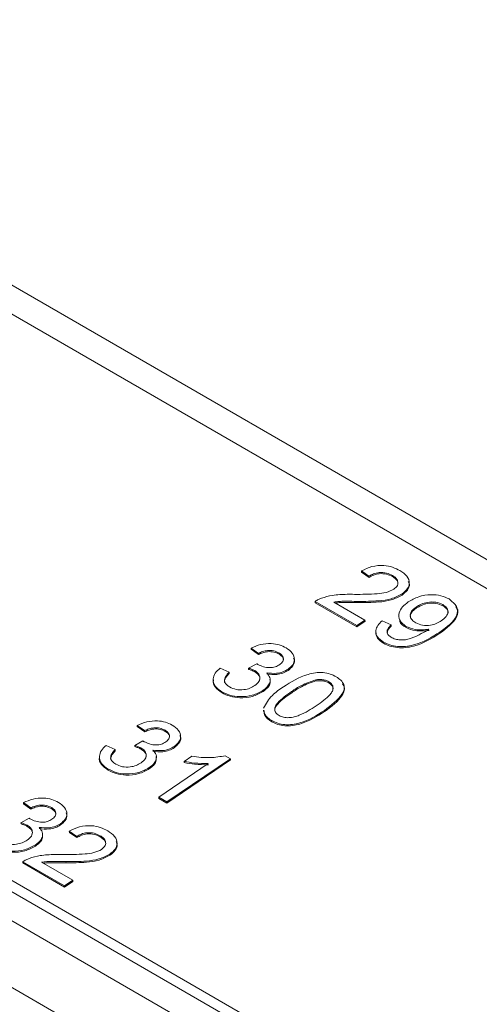
# Model space of a CAD drawing. Units: inches. Extents: x 0.3 to 33.9, y 0.2 to 21.6.
# Drawn here: x 16.6 to 16.9, y 14.5 to 15.2 of the extents above; entities that cross this region are included whole.
import ezdxf

# ---------------------------------------------------------------- set-up
doc = ezdxf.new("R2010")
doc.units = ezdxf.units.IN
doc.header["$MEASUREMENT"] = 0

msp = doc.modelspace()

# ---------------------------------------------------------------- linework, layer by layer
at = {"color": 7, "linetype": 'Continuous', "lineweight": 15}
for p, q in [((17.54035, 14.40258), (14.55397, 16.12658)), ((17.27146, 14.5387), (14.61981, 16.06946)), ((14.32043, 15.86639), (16.97208, 14.33562)), ((14.32105, 15.85861), (16.9727, 14.32785)), ((14.29493, 15.85439), (16.96808, 14.31122)), ((16.96808, 14.26705), (14.29493, 15.81022)), ((16.78635, 14.78173), (16.78145, 14.78523)), ((16.78145, 14.78523), (16.78152, 14.78446)), ((16.78641, 14.78095), (16.78152, 14.78446)), ((16.78635, 14.78173), (16.78641, 14.78095)), ((16.80198, 14.78223), (16.80204, 14.78145)), ((16.77831, 14.74895), (16.75057, 14.76496)), ((16.75057, 14.76496), (16.75063, 14.76419)), ((16.77925, 14.76505), (16.77931, 14.76428)), ((16.80836, 14.77002), (16.80842, 14.76924)), ((16.77837, 14.74817), (16.75063, 14.76419)), ((16.76297, 14.76461), (16.78372, 14.75263)), ((16.81768, 14.76131), (16.81774, 14.76054)), ((16.83551, 14.76287), (16.83557, 14.76209)), ((16.78372, 14.75263), (16.77831, 14.74895)), ((16.78379, 14.75185), (16.77837, 14.74817)), ((16.78372, 14.75263), (16.78379, 14.75185)), ((16.79513, 14.75217), (16.80111, 14.74939)), ((16.77831, 14.74895), (16.77837, 14.74817)), ((16.80111, 14.74939), (16.80117, 14.74862)), ((16.81096, 14.74847), (16.81102, 14.74769)), ((16.83347, 14.74471), (16.83353, 14.74393)), ((16.71293, 14.73056), (16.70804, 14.73407)), ((16.70804, 14.73407), (16.7081, 14.73329)), ((16.71299, 14.72978), (16.7081, 14.73329)), ((16.79601, 14.73805), (16.79607, 14.73727)), ((16.71293, 14.73056), (16.71299, 14.72978)), ((16.72657, 14.73085), (16.72664, 14.73007)), ((16.68744, 14.72078), (16.69342, 14.71801)), ((16.7064, 14.72073), (16.71183, 14.72371)), ((16.7064, 14.72073), (16.70646, 14.71995)), ((16.73261, 14.72), (16.73267, 14.71922)), ((16.69342, 14.71801), (16.69349, 14.71723)), ((16.71049, 14.71909), (16.71055, 14.71831)), ((16.75109, 14.71306), (16.75115, 14.71228)), ((16.75963, 14.71177), (16.75969, 14.71099)), ((16.68872, 14.70508), (16.68878, 14.7043)), ((16.71598, 14.70599), (16.71604, 14.70521)), ((16.735, 14.70523), (16.73506, 14.70446)), ((16.7163, 14.69297), (16.71638, 14.69199)), ((16.75674, 14.69266), (16.7568, 14.69188)), ((16.63734, 14.67929), (16.63245, 14.68279)), ((16.63245, 14.68279), (16.63251, 14.68202)), ((16.63741, 14.67851), (16.63251, 14.68202)), ((16.72176, 14.68601), (16.72182, 14.68523)), ((16.63734, 14.67929), (16.63741, 14.67851)), ((16.65099, 14.67958), (16.65105, 14.6788)), ((16.61185, 14.66951), (16.61783, 14.66674)), ((16.63081, 14.66945), (16.63624, 14.67244)), ((16.63081, 14.66945), (16.63087, 14.66867)), ((16.6349, 14.66781), (16.63496, 14.66703)), ((16.65702, 14.66873), (16.65708, 14.66795)), ((16.61783, 14.66674), (16.6179, 14.66596)), ((16.69441, 14.66063), (16.65215, 14.63196)), ((16.66362, 14.65886), (16.66862, 14.66225)), ((16.69091, 14.66265), (16.69441, 14.66063)), ((16.69441, 14.66063), (16.69447, 14.65985)), ((16.61313, 14.6538), (16.61319, 14.65302)), ((16.64039, 14.65472), (16.64045, 14.65394)), ((16.64671, 14.6351), (16.67964, 14.65744)), ((16.69447, 14.65985), (16.65221, 14.63118)), ((16.66362, 14.65886), (16.66368, 14.65809)), ((16.64671, 14.6351), (16.64677, 14.63432)), ((16.65215, 14.63196), (16.64671, 14.6351)), ((16.65221, 14.63118), (16.64677, 14.63432)), ((16.56175, 14.62801), (16.55686, 14.63152)), ((16.55686, 14.63152), (16.55692, 14.63074)), ((16.56182, 14.62723), (16.55692, 14.63074)), ((16.56175, 14.62801), (16.56182, 14.62723)), ((16.5754, 14.6283), (16.57546, 14.62752)), ((16.65215, 14.63196), (16.65221, 14.63118)), ((16.55522, 14.61818), (16.56066, 14.62116)), ((16.55522, 14.61818), (16.55528, 14.6174)), ((16.55931, 14.61654), (16.55937, 14.61576)), ((16.58143, 14.61745), (16.58149, 14.61668)), ((16.59222, 14.60907), (16.58732, 14.61257)), ((16.58732, 14.61257), (16.58738, 14.6118)), ((16.59228, 14.60829), (16.58738, 14.6118)), ((16.59222, 14.60907), (16.59228, 14.60829)), ((16.60784, 14.60957), (16.60791, 14.60879)), ((16.5648, 14.60344), (16.56486, 14.60266)), ((16.61423, 14.59736), (16.61429, 14.59658)), ((16.58417, 14.57629), (16.55643, 14.5923)), ((16.55643, 14.5923), (16.55649, 14.59153)), ((16.58424, 14.57551), (16.55649, 14.59153)), ((16.56884, 14.59195), (16.58959, 14.57997)), ((16.58512, 14.59239), (16.58518, 14.59161)), ((16.58959, 14.57997), (16.58417, 14.57629)), ((16.58417, 14.57629), (16.58424, 14.57551)), ((16.58965, 14.57919), (16.58424, 14.57551)), ((16.58959, 14.57997), (16.58965, 14.57919))]:
    msp.add_line(p, q, dxfattribs=at)
for points, knots in [([(16.78145, 14.78523), (16.78364, 14.78632), (16.78801, 14.7885), (16.7958, 14.78921), (16.80227, 14.78788), (16.8054, 14.78627), (16.80697, 14.78547)], [0, 0, 0, 0, 0.280235, 0.558894, 0.779131, 1, 1, 1, 1]), ([(16.80697, 14.78547), (16.8087, 14.78431), (16.81213, 14.78201), (16.81363, 14.77747), (16.8123, 14.77319), (16.80967, 14.77108), (16.80836, 14.77002)], [0, 0, 0, 0, 0.2804797, 0.5596437, 0.7797479, 1, 1, 1, 1]), ([(16.80198, 14.78223), (16.80072, 14.78285), (16.7982, 14.78408), (16.79348, 14.78442), (16.7893, 14.78347), (16.78734, 14.78231), (16.78635, 14.78173)], [0, 0, 0, 0, 0.280409, 0.55949, 0.779376, 1, 1, 1, 1]), ([(16.80204, 14.78145), (16.80078, 14.78207), (16.79826, 14.7833), (16.79355, 14.78364), (16.78936, 14.7827), (16.7874, 14.78153), (16.78641, 14.78095)], [0, 0, 0, 0, 0.2804087, 0.5594905, 0.7793766, 1, 1, 1, 1]), ([(16.80287, 14.77313), (16.80381, 14.77394), (16.80568, 14.77557), (16.80574, 14.77838), (16.80438, 14.78065), (16.80278, 14.7817), (16.80198, 14.78223)], [0, 0, 0, 0, 0.27908, 0.558615, 0.779043, 1, 1, 1, 1]), ([(16.8055, 14.77772), (16.8055, 14.77773), (16.80556, 14.77849), (16.80432, 14.77987), (16.8028, 14.78092), (16.80204, 14.78145)], [0, 0, 0, 0, 0.005602, 0.502204, 1, 1, 1, 1]), ([(16.81252, 14.77834), (16.81282, 14.77768), (16.81368, 14.77581), (16.81228, 14.77239), (16.80971, 14.77029), (16.80842, 14.76924)], [0, 0, 0, 0, 0.215211, 0.607475, 1, 1, 1, 1]), ([(16.77672, 14.76971), (16.78175, 14.76971), (16.78874, 14.76972), (16.79793, 14.77072), (16.80123, 14.77232), (16.80287, 14.77313)], [0, 0, 0, 0, 0.561315, 0.781387, 1, 1, 1, 1]), ([(16.75057, 14.76496), (16.7513, 14.76544), (16.7526, 14.76629), (16.75419, 14.76691), (16.75489, 14.76719)], [0, 0, 0, 0, 0.559956, 1, 1, 1, 1]), ([(16.75489, 14.76719), (16.75725, 14.76788), (16.76114, 14.76903), (16.76695, 14.76961), (16.77185, 14.76979), (16.7751, 14.76974), (16.77672, 14.76971)], [0, 0, 0, 0, 0.339412, 0.559524, 0.779753, 1, 1, 1, 1]), ([(16.77925, 14.76505), (16.77741, 14.76507), (16.77437, 14.76511), (16.77014, 14.76513), (16.76654, 14.76509), (16.76416, 14.76477), (16.76297, 14.76461)], [0, 0, 0, 0, 0.340035, 0.560062, 0.780092, 1, 1, 1, 1]), ([(16.80836, 14.77002), (16.80605, 14.76882), (16.80143, 14.7664), (16.79102, 14.76507), (16.78372, 14.76506), (16.77925, 14.76505)], [0, 0, 0, 0, 0.278742, 0.558833, 1, 1, 1, 1]), ([(16.80842, 14.76924), (16.80612, 14.76804), (16.80149, 14.76563), (16.79108, 14.76429), (16.78378, 14.76428), (16.77931, 14.76428)], [0, 0, 0, 0, 0.2787415, 0.5588333, 1, 1, 1, 1]), ([(16.81252, 14.76465), (16.8147, 14.76592), (16.81903, 14.76847), (16.8271, 14.76976), (16.83439, 14.76912), (16.83784, 14.76748), (16.83956, 14.76666)], [0, 0, 0, 0, 0.280325, 0.559593, 0.779671, 1, 1, 1, 1]), ([(16.83956, 14.76666), (16.84155, 14.76507), (16.84553, 14.76189), (16.84503, 14.75303), (16.8381, 14.74804), (16.83347, 14.74471)], [0, 0, 0, 0, 0.24993, 0.499872, 1, 1, 1, 1]), ([(16.77931, 14.76428), (16.77747, 14.7643), (16.77443, 14.76433), (16.7702, 14.76434), (16.76696, 14.76432), (16.76494, 14.76406), (16.76411, 14.76395)], [0, 0, 0, 0, 0.364114, 0.599721, 0.835332, 1, 1, 1, 1]), ([(16.81096, 14.74847), (16.80932, 14.74975), (16.80602, 14.7523), (16.80588, 14.75723), (16.80831, 14.76146), (16.81112, 14.76359), (16.81252, 14.76465)], [0, 0, 0, 0, 0.2790461, 0.5585533, 0.7790392, 1, 1, 1, 1]), ([(16.81774, 14.76054), (16.81663, 14.75964), (16.81443, 14.75784), (16.81345, 14.75522), (16.8141, 14.75401), (16.81421, 14.75381)], [0, 0, 0, 0, 0.456304, 0.911021, 1, 1, 1, 1]), ([(16.81768, 14.76131), (16.81654, 14.76041), (16.81427, 14.75859), (16.81349, 14.75538), (16.81475, 14.75265), (16.81658, 14.75143), (16.8175, 14.75082)], [0, 0, 0, 0, 0.280187, 0.559401, 0.779396, 1, 1, 1, 1]), ([(16.83551, 14.76287), (16.83402, 14.76353), (16.83102, 14.76485), (16.82553, 14.76461), (16.82098, 14.76333), (16.81878, 14.76198), (16.81768, 14.76131)], [0, 0, 0, 0, 0.279253, 0.558618, 0.779109, 1, 1, 1, 1]), ([(16.83557, 14.76209), (16.83408, 14.76275), (16.83108, 14.76407), (16.8256, 14.76383), (16.82104, 14.76255), (16.81884, 14.76121), (16.81774, 14.76054)], [0, 0, 0, 0, 0.279253, 0.558618, 0.779108, 1, 1, 1, 1]), ([(16.84399, 14.76137), (16.84418, 14.76118), (16.84608, 14.75933), (16.84459, 14.7521), (16.83796, 14.7472), (16.83353, 14.74393)], [0, 0, 0, 0, 0.0359251, 0.3571795, 1, 1, 1, 1]), ([(16.8344, 14.75217), (16.83559, 14.75308), (16.83795, 14.75489), (16.83917, 14.75809), (16.83826, 14.76097), (16.83643, 14.76224), (16.83551, 14.76287)], [0, 0, 0, 0, 0.280635, 0.560009, 0.779799, 1, 1, 1, 1]), ([(16.83867, 14.75698), (16.83875, 14.75717), (16.83921, 14.75822), (16.83822, 14.7602), (16.83646, 14.76146), (16.83557, 14.76209)], [0, 0, 0, 0, 0.097395, 0.548276, 1, 1, 1, 1]), ([(16.79601, 14.73805), (16.79449, 14.73911), (16.79144, 14.74122), (16.79043, 14.74539), (16.79197, 14.74917), (16.79408, 14.75117), (16.79513, 14.75217)], [0, 0, 0, 0, 0.279966, 0.558966, 0.779241, 1, 1, 1, 1]), ([(16.81102, 14.74769), (16.80914, 14.74893), (16.80681, 14.75045), (16.80679, 14.75254), (16.80679, 14.75293)], [0, 0, 0, 0, 0.810664, 1, 1, 1, 1]), ([(16.8175, 14.75082), (16.8189, 14.75018), (16.82172, 14.74891), (16.82695, 14.74898), (16.83127, 14.75025), (16.83335, 14.75153), (16.8344, 14.75217)], [0, 0, 0, 0, 0.279531, 0.558695, 0.779026, 1, 1, 1, 1]), ([(16.80111, 14.74939), (16.80038, 14.74864), (16.79893, 14.74715), (16.79812, 14.74473), (16.79908, 14.74261), (16.80047, 14.74167), (16.80117, 14.7412)], [0, 0, 0, 0, 0.280728, 0.559808, 0.779706, 1, 1, 1, 1]), ([(16.80117, 14.74862), (16.80041, 14.74787), (16.79891, 14.74638), (16.79864, 14.74469), (16.7985, 14.74385)], [0, 0, 0, 0, 0.50674, 1, 1, 1, 1]), ([(16.80117, 14.7412), (16.80205, 14.74076), (16.80381, 14.7399), (16.80714, 14.73936), (16.81065, 14.73948), (16.8172, 14.7413), (16.82164, 14.74385), (16.82519, 14.74589)], [0, 0, 0, 0, 0.125206, 0.250312, 0.375337, 0.50062, 1, 1, 1, 1]), ([(16.8262, 14.7466), (16.82304, 14.74627), (16.81738, 14.74568), (16.81293, 14.74762), (16.81096, 14.74847)], [0, 0, 0, 0, 0.559109, 1, 1, 1, 1]), ([(16.82626, 14.74583), (16.8231, 14.7455), (16.81744, 14.74491), (16.81299, 14.74684), (16.81102, 14.74769)], [0, 0, 0, 0, 0.559109, 1, 1, 1, 1]), ([(16.82519, 14.74589), (16.82538, 14.74602), (16.82572, 14.74626), (16.82605, 14.7465), (16.8262, 14.7466)], [0, 0, 0, 0, 0.5600013, 1, 1, 1, 1]), ([(16.79607, 14.73727), (16.7945, 14.73833), (16.79137, 14.74044), (16.79109, 14.74341), (16.79096, 14.74489)], [0, 0, 0, 0, 0.5018023, 1, 1, 1, 1]), ([(16.83347, 14.74471), (16.82808, 14.74129), (16.82134, 14.73701), (16.81067, 14.73503), (16.80524, 14.73503), (16.8001, 14.73601), (16.79737, 14.73737), (16.79601, 14.73805)], [0, 0, 0, 0, 0.498582, 0.624016, 0.749329, 0.87461, 1, 1, 1, 1]), ([(16.83353, 14.74393), (16.82814, 14.74051), (16.8214, 14.73623), (16.81074, 14.73425), (16.8053, 14.73425), (16.80016, 14.73523), (16.79743, 14.73659), (16.79607, 14.73727)], [0, 0, 0, 0, 0.498582, 0.624016, 0.749329, 0.87461, 1, 1, 1, 1]), ([(16.70804, 14.73407), (16.7101, 14.73494), (16.71421, 14.73668), (16.72107, 14.73732), (16.72701, 14.73638), (16.72986, 14.73496), (16.73128, 14.73425)], [0, 0, 0, 0, 0.280253, 0.559522, 0.779588, 1, 1, 1, 1]), ([(16.72657, 14.73085), (16.72548, 14.73137), (16.7233, 14.7324), (16.71925, 14.7326), (16.71572, 14.73183), (16.71386, 14.73098), (16.71293, 14.73056)], [0, 0, 0, 0, 0.280004, 0.559129, 0.779321, 1, 1, 1, 1]), ([(16.73128, 14.73425), (16.7328, 14.73317), (16.73582, 14.731), (16.73731, 14.72687), (16.73609, 14.72295), (16.73377, 14.72098), (16.73261, 14.72)], [0, 0, 0, 0, 0.280181, 0.559854, 0.779999, 1, 1, 1, 1]), ([(16.72664, 14.73007), (16.72555, 14.73059), (16.72337, 14.73162), (16.71932, 14.73182), (16.71578, 14.73105), (16.71392, 14.7302), (16.71299, 14.72978)], [0, 0, 0, 0, 0.280005, 0.55913, 0.779322, 1, 1, 1, 1]), ([(16.72699, 14.72302), (16.72781, 14.72371), (16.72946, 14.72509), (16.72969, 14.7275), (16.72861, 14.72948), (16.72726, 14.73039), (16.72657, 14.73085)], [0, 0, 0, 0, 0.279463, 0.558953, 0.779263, 1, 1, 1, 1]), ([(16.72942, 14.72639), (16.72945, 14.72655), (16.72961, 14.72735), (16.7286, 14.7287), (16.72729, 14.72961), (16.72664, 14.73007)], [0, 0, 0, 0, 0.105902, 0.552518, 1, 1, 1, 1]), ([(16.73633, 14.72739), (16.73658, 14.72685), (16.73735, 14.72521), (16.73607, 14.72215), (16.7338, 14.7202), (16.73267, 14.71922)], [0, 0, 0, 0, 0.196137, 0.5982, 1, 1, 1, 1]), ([(16.68872, 14.70508), (16.68704, 14.70626), (16.68368, 14.70862), (16.68252, 14.71322), (16.68389, 14.71746), (16.68626, 14.71967), (16.68744, 14.72078)], [0, 0, 0, 0, 0.27991, 0.559249, 0.779477, 1, 1, 1, 1]), ([(16.71049, 14.71909), (16.70977, 14.71944), (16.7085, 14.72006), (16.70704, 14.72052), (16.7064, 14.72073)], [0, 0, 0, 0, 0.559761, 1, 1, 1, 1]), ([(16.71055, 14.71831), (16.70984, 14.71866), (16.70856, 14.71929), (16.7071, 14.71975), (16.70646, 14.71995)], [0, 0, 0, 0, 0.559761, 1, 1, 1, 1]), ([(16.71183, 14.72371), (16.71196, 14.72362), (16.7122, 14.72345), (16.71245, 14.72329), (16.71256, 14.72322)], [0, 0, 0, 0, 0.560055, 1, 1, 1, 1]), ([(16.71256, 14.72322), (16.71373, 14.72266), (16.71607, 14.72155), (16.72019, 14.72087), (16.72424, 14.7214), (16.72607, 14.72248), (16.72699, 14.72302)], [0, 0, 0, 0, 0.2806867, 0.5609523, 0.7800582, 1, 1, 1, 1]), ([(16.73261, 14.72), (16.7315, 14.71937), (16.7293, 14.71812), (16.72422, 14.71699), (16.72063, 14.7174), (16.71844, 14.71766)], [0, 0, 0, 0, 0.280498, 0.561002, 1, 1, 1, 1]), ([(16.73267, 14.71922), (16.73157, 14.7186), (16.72936, 14.71734), (16.72428, 14.71621), (16.72069, 14.71662), (16.7185, 14.71688)], [0, 0, 0, 0, 0.280498, 0.561001, 1, 1, 1, 1]), ([(16.68878, 14.7043), (16.68716, 14.70547), (16.68391, 14.70782), (16.68248, 14.71125), (16.68307, 14.71293), (16.6831, 14.713)], [0, 0, 0, 0, 0.489889, 0.978779, 1, 1, 1, 1]), ([(16.69349, 14.71723), (16.6927, 14.71633), (16.69114, 14.71454), (16.69004, 14.71219), (16.69066, 14.71108), (16.69077, 14.71089)], [0, 0, 0, 0, 0.454943, 0.907151, 1, 1, 1, 1]), ([(16.69342, 14.71801), (16.69261, 14.71711), (16.69098, 14.7153), (16.69003, 14.71243), (16.6913, 14.70994), (16.69296, 14.70883), (16.69379, 14.70827)], [0, 0, 0, 0, 0.280879, 0.56007, 0.779654, 1, 1, 1, 1]), ([(16.71058, 14.70916), (16.71163, 14.71002), (16.71374, 14.71175), (16.71424, 14.71478), (16.71306, 14.71734), (16.71135, 14.7185), (16.71049, 14.71909)], [0, 0, 0, 0, 0.279747, 0.559173, 0.779442, 1, 1, 1, 1]), ([(16.71376, 14.71307), (16.71387, 14.71344), (16.71422, 14.71463), (16.71305, 14.71657), (16.71139, 14.71773), (16.71055, 14.71831)], [0, 0, 0, 0, 0.1859523, 0.59271, 1, 1, 1, 1]), ([(16.71844, 14.71766), (16.7193, 14.71663), (16.72102, 14.71459), (16.72081, 14.71116), (16.71895, 14.70822), (16.71697, 14.70673), (16.71598, 14.70599)], [0, 0, 0, 0, 0.279808, 0.559184, 0.779407, 1, 1, 1, 1]), ([(16.7206, 14.71347), (16.72072, 14.71237), (16.72093, 14.71033), (16.71898, 14.70744), (16.71702, 14.70595), (16.71604, 14.70521)], [0, 0, 0, 0, 0.371689, 0.685581, 1, 1, 1, 1]), ([(16.72954, 14.70836), (16.73458, 14.71158), (16.74089, 14.7156), (16.75077, 14.71778), (16.75592, 14.71794), (16.76075, 14.71698), (16.76329, 14.71569), (16.76456, 14.71504)], [0, 0, 0, 0, 0.499148, 0.624522, 0.749596, 0.874674, 1, 1, 1, 1]), ([(16.75109, 14.71306), (16.74774, 14.7119), (16.74174, 14.70982), (16.73706, 14.70664), (16.735, 14.70523)], [0, 0, 0, 0, 0.558059, 1, 1, 1, 1]), ([(16.75963, 14.71177), (16.75897, 14.7121), (16.75766, 14.71275), (16.75471, 14.71335), (16.75246, 14.71317), (16.75109, 14.71306)], [0, 0, 0, 0, 0.2804462, 0.5606913, 1, 1, 1, 1]), ([(16.76456, 14.71504), (16.76569, 14.7143), (16.76794, 14.7128), (16.76987, 14.70988), (16.77013, 14.70665), (16.76706, 14.70036), (16.76132, 14.69608), (16.75674, 14.69266)], [0, 0, 0, 0, 0.125373, 0.250643, 0.375698, 0.501113, 1, 1, 1, 1]), ([(16.69379, 14.70827), (16.69517, 14.70763), (16.69791, 14.70634), (16.703, 14.70628), (16.70742, 14.70729), (16.70953, 14.70854), (16.71058, 14.70916)], [0, 0, 0, 0, 0.2798843, 0.5589912, 0.7793191, 1, 1, 1, 1]), ([(16.71635, 14.69424), (16.71798, 14.69716), (16.72089, 14.70239), (16.72689, 14.70653), (16.72954, 14.70836)], [0, 0, 0, 0, 0.557974, 1, 1, 1, 1]), ([(16.75115, 14.71228), (16.7478, 14.71112), (16.7418, 14.70904), (16.73713, 14.70586), (16.73506, 14.70446)], [0, 0, 0, 0, 0.558059, 1, 1, 1, 1]), ([(16.75969, 14.71099), (16.75903, 14.71132), (16.75772, 14.71197), (16.75477, 14.71258), (16.75252, 14.71239), (16.75115, 14.71228)], [0, 0, 0, 0, 0.2804462, 0.5606913, 1, 1, 1, 1]), ([(16.75132, 14.69581), (16.75475, 14.69819), (16.75903, 14.70115), (16.76225, 14.70548), (16.76267, 14.7078), (16.76199, 14.7101), (16.76041, 14.71121), (16.75963, 14.71177)], [0, 0, 0, 0, 0.500352, 0.625529, 0.750516, 0.875256, 1, 1, 1, 1]), ([(16.76883, 14.71029), (16.76914, 14.70989), (16.77014, 14.70855), (16.77014, 14.70586), (16.76719, 14.69961), (16.76141, 14.69531), (16.7568, 14.69188)], [0, 0, 0, 0, 0.067629, 0.223226, 0.379272, 1, 1, 1, 1]), ([(16.76235, 14.70596), (16.76244, 14.70631), (16.76273, 14.70743), (16.76201, 14.70932), (16.76046, 14.71043), (16.75969, 14.71099)], [0, 0, 0, 0, 0.1890506, 0.5945179, 1, 1, 1, 1]), ([(16.71598, 14.70599), (16.71372, 14.70477), (16.70919, 14.70232), (16.70094, 14.70157), (16.69383, 14.70256), (16.69042, 14.70424), (16.68872, 14.70508)], [0, 0, 0, 0, 0.279401, 0.559064, 0.779376, 1, 1, 1, 1]), ([(16.71604, 14.70521), (16.71378, 14.70399), (16.70925, 14.70154), (16.70101, 14.7008), (16.69389, 14.70178), (16.69049, 14.70346), (16.68878, 14.7043)], [0, 0, 0, 0, 0.2794008, 0.5590638, 0.7793765, 1, 1, 1, 1]), ([(16.73506, 14.70446), (16.73164, 14.70209), (16.72735, 14.69912), (16.72414, 14.69484), (16.72367, 14.69281), (16.72416, 14.69167), (16.72433, 14.69125)], [0, 0, 0, 0, 0.608578, 0.760863, 0.912863, 1, 1, 1, 1]), ([(16.735, 14.70523), (16.73159, 14.70287), (16.72734, 14.69991), (16.72404, 14.69561), (16.72368, 14.69329), (16.7243, 14.69099), (16.72586, 14.68987), (16.72663, 14.68931)], [0, 0, 0, 0, 0.500361, 0.625568, 0.750539, 0.875301, 1, 1, 1, 1]), ([(16.72663, 14.68931), (16.72759, 14.68888), (16.7295, 14.688), (16.7332, 14.68779), (16.73686, 14.68822), (16.74346, 14.6906), (16.74783, 14.6935), (16.75132, 14.69581)], [0, 0, 0, 0, 0.124655, 0.249419, 0.374386, 0.49959, 1, 1, 1, 1]), ([(16.72176, 14.68601), (16.71983, 14.68729), (16.71689, 14.68925), (16.71669, 14.69197), (16.71662, 14.69291)], [0, 0, 0, 0, 0.654046, 1, 1, 1, 1]), ([(16.72182, 14.68523), (16.7199, 14.68651), (16.71696, 14.68847), (16.71675, 14.69119), (16.71668, 14.69213)], [0, 0, 0, 0, 0.654046, 1, 1, 1, 1]), ([(16.75674, 14.69266), (16.7517, 14.68945), (16.7454, 14.68544), (16.73553, 14.68325), (16.73038, 14.68309), (16.72556, 14.68407), (16.72303, 14.68536), (16.72176, 14.68601)], [0, 0, 0, 0, 0.499115, 0.624458, 0.749554, 0.874659, 1, 1, 1, 1]), ([(16.7568, 14.69188), (16.75176, 14.68868), (16.74546, 14.68466), (16.73559, 14.68248), (16.73044, 14.68231), (16.72563, 14.68329), (16.72309, 14.68458), (16.72182, 14.68523)], [0, 0, 0, 0, 0.499115, 0.624458, 0.749554, 0.874659, 1, 1, 1, 1]), ([(16.63245, 14.68279), (16.63451, 14.68367), (16.63862, 14.68541), (16.64548, 14.68605), (16.65142, 14.6851), (16.65427, 14.68369), (16.65569, 14.68298)], [0, 0, 0, 0, 0.280251, 0.559522, 0.779588, 1, 1, 1, 1]), ([(16.65099, 14.67958), (16.64989, 14.68009), (16.64772, 14.68112), (16.64366, 14.68133), (16.64013, 14.68055), (16.63827, 14.67971), (16.63734, 14.67929)], [0, 0, 0, 0, 0.280004, 0.559131, 0.779322, 1, 1, 1, 1]), ([(16.65105, 14.6788), (16.64996, 14.67931), (16.64778, 14.68035), (16.64373, 14.68055), (16.64019, 14.67977), (16.63833, 14.67893), (16.63741, 14.67851)], [0, 0, 0, 0, 0.280004, 0.559127, 0.779319, 1, 1, 1, 1]), ([(16.65569, 14.68298), (16.65721, 14.6819), (16.66023, 14.67972), (16.66172, 14.6756), (16.6605, 14.67167), (16.65818, 14.66971), (16.65702, 14.66873)], [0, 0, 0, 0, 0.2801805, 0.5598543, 0.7800004, 1, 1, 1, 1]), ([(16.6514, 14.67175), (16.65222, 14.67244), (16.65387, 14.67382), (16.6541, 14.67622), (16.65303, 14.67821), (16.65167, 14.67912), (16.65099, 14.67958)], [0, 0, 0, 0, 0.279463, 0.558952, 0.779262, 1, 1, 1, 1]), ([(16.65383, 14.67512), (16.65386, 14.67527), (16.65402, 14.67607), (16.65301, 14.67743), (16.6517, 14.67834), (16.65105, 14.6788)], [0, 0, 0, 0, 0.105902, 0.552518, 1, 1, 1, 1]), ([(16.66074, 14.67612), (16.66099, 14.67558), (16.66176, 14.67393), (16.66048, 14.67088), (16.65821, 14.66893), (16.65708, 14.66795)], [0, 0, 0, 0, 0.196138, 0.598198, 1, 1, 1, 1]), ([(16.61313, 14.6538), (16.61145, 14.65498), (16.60809, 14.65734), (16.60693, 14.66194), (16.6083, 14.66618), (16.61067, 14.6684), (16.61185, 14.66951)], [0, 0, 0, 0, 0.2799101, 0.5592493, 0.7794764, 1, 1, 1, 1]), ([(16.6349, 14.66781), (16.63419, 14.66816), (16.63291, 14.66879), (16.63145, 14.66925), (16.63081, 14.66945)], [0, 0, 0, 0, 0.559761, 1, 1, 1, 1]), ([(16.63496, 14.66703), (16.63425, 14.66739), (16.63297, 14.66801), (16.63151, 14.66847), (16.63087, 14.66867)], [0, 0, 0, 0, 0.559761, 1, 1, 1, 1]), ([(16.63499, 14.65788), (16.63604, 14.65875), (16.63815, 14.66048), (16.63865, 14.66351), (16.63747, 14.66607), (16.63576, 14.66723), (16.6349, 14.66781)], [0, 0, 0, 0, 0.2797493, 0.5591746, 0.7794435, 1, 1, 1, 1]), ([(16.63817, 14.66179), (16.63828, 14.66217), (16.63863, 14.66336), (16.63746, 14.6653), (16.6358, 14.66645), (16.63496, 14.66703)], [0, 0, 0, 0, 0.185955, 0.592711, 1, 1, 1, 1]), ([(16.63624, 14.67244), (16.63637, 14.67234), (16.63661, 14.67217), (16.63686, 14.67201), (16.63697, 14.67195)], [0, 0, 0, 0, 0.560055, 1, 1, 1, 1]), ([(16.63697, 14.67195), (16.63814, 14.67139), (16.64048, 14.67028), (16.6446, 14.66959), (16.64865, 14.67013), (16.65048, 14.67121), (16.6514, 14.67175)], [0, 0, 0, 0, 0.280686, 0.560951, 0.780056, 1, 1, 1, 1]), ([(16.65702, 14.66873), (16.65591, 14.6681), (16.65371, 14.66685), (16.64863, 14.66571), (16.64504, 14.66613), (16.64285, 14.66638)], [0, 0, 0, 0, 0.2805005, 0.5610034, 1, 1, 1, 1]), ([(16.65708, 14.66795), (16.65598, 14.66732), (16.65377, 14.66607), (16.64869, 14.66494), (16.6451, 14.66535), (16.64291, 14.6656)], [0, 0, 0, 0, 0.2804963, 0.5609997, 1, 1, 1, 1]), ([(16.61319, 14.65302), (16.61157, 14.6542), (16.60832, 14.65655), (16.60689, 14.65998), (16.60748, 14.66165), (16.60751, 14.66172)], [0, 0, 0, 0, 0.4898903, 0.9787813, 1, 1, 1, 1]), ([(16.6179, 14.66596), (16.61711, 14.66506), (16.61555, 14.66327), (16.61445, 14.66092), (16.61508, 14.65981), (16.61518, 14.65962)], [0, 0, 0, 0, 0.454941, 0.907153, 1, 1, 1, 1]), ([(16.61783, 14.66674), (16.61702, 14.66583), (16.61539, 14.66403), (16.61444, 14.66115), (16.61571, 14.65866), (16.61737, 14.65755), (16.6182, 14.657)], [0, 0, 0, 0, 0.280881, 0.56007, 0.779654, 1, 1, 1, 1]), ([(16.64285, 14.66638), (16.64371, 14.66536), (16.64543, 14.66332), (16.64522, 14.65989), (16.64336, 14.65695), (16.64138, 14.65546), (16.64039, 14.65472)], [0, 0, 0, 0, 0.279809, 0.559185, 0.779407, 1, 1, 1, 1]), ([(16.64502, 14.6622), (16.64513, 14.66109), (16.64534, 14.65906), (16.6434, 14.65617), (16.64143, 14.65468), (16.64045, 14.65394)], [0, 0, 0, 0, 0.371688, 0.685581, 1, 1, 1, 1]), ([(16.66862, 14.66225), (16.67275, 14.66174), (16.68014, 14.66081), (16.68762, 14.66209), (16.69091, 14.66265)], [0, 0, 0, 0, 0.560428, 1, 1, 1, 1]), ([(16.64039, 14.65472), (16.63813, 14.65349), (16.6336, 14.65105), (16.62535, 14.6503), (16.61824, 14.65128), (16.61483, 14.65296), (16.61313, 14.6538)], [0, 0, 0, 0, 0.2794, 0.559064, 0.779376, 1, 1, 1, 1]), ([(16.64045, 14.65394), (16.63819, 14.65271), (16.63366, 14.65027), (16.62542, 14.64952), (16.6183, 14.65051), (16.6149, 14.65219), (16.61319, 14.65302)], [0, 0, 0, 0, 0.279401, 0.559065, 0.779376, 1, 1, 1, 1]), ([(16.6182, 14.657), (16.61958, 14.65635), (16.62232, 14.65506), (16.62742, 14.65501), (16.63183, 14.65602), (16.63394, 14.65726), (16.63499, 14.65788)], [0, 0, 0, 0, 0.279885, 0.558992, 0.779319, 1, 1, 1, 1]), ([(16.67964, 14.65744), (16.67657, 14.65746), (16.67107, 14.65751), (16.6659, 14.65845), (16.66362, 14.65886)], [0, 0, 0, 0, 0.559689, 1, 1, 1, 1]), ([(16.67971, 14.65666), (16.67663, 14.65669), (16.67113, 14.65673), (16.66596, 14.65767), (16.66368, 14.65809)], [0, 0, 0, 0, 0.559691, 1, 1, 1, 1]), ([(16.55686, 14.63152), (16.55892, 14.63239), (16.56303, 14.63414), (16.56989, 14.63477), (16.57584, 14.63383), (16.57868, 14.63242), (16.5801, 14.63171)], [0, 0, 0, 0, 0.280253, 0.559522, 0.779588, 1, 1, 1, 1]), ([(16.5754, 14.6283), (16.5743, 14.62882), (16.57213, 14.62985), (16.56808, 14.63005), (16.56454, 14.62928), (16.56268, 14.62844), (16.56175, 14.62801)], [0, 0, 0, 0, 0.280005, 0.55913, 0.779322, 1, 1, 1, 1]), ([(16.57546, 14.62752), (16.57437, 14.62804), (16.57219, 14.62907), (16.56814, 14.62927), (16.5646, 14.6285), (16.56275, 14.62766), (16.56182, 14.62723)], [0, 0, 0, 0, 0.280004, 0.559131, 0.779322, 1, 1, 1, 1]), ([(16.57581, 14.62047), (16.57663, 14.62116), (16.57828, 14.62255), (16.57851, 14.62495), (16.57744, 14.62693), (16.57608, 14.62785), (16.5754, 14.6283)], [0, 0, 0, 0, 0.279459, 0.558952, 0.779262, 1, 1, 1, 1]), ([(16.5801, 14.63171), (16.58162, 14.63062), (16.58464, 14.62845), (16.58613, 14.62433), (16.58491, 14.6204), (16.58259, 14.61844), (16.58143, 14.61745)], [0, 0, 0, 0, 0.28018, 0.559855, 0.779998, 1, 1, 1, 1]), ([(16.56066, 14.62116), (16.56079, 14.62107), (16.56102, 14.6209), (16.56127, 14.62074), (16.56138, 14.62067)], [0, 0, 0, 0, 0.560054, 1, 1, 1, 1]), ([(16.57825, 14.62385), (16.57828, 14.624), (16.57843, 14.6248), (16.57742, 14.62616), (16.57611, 14.62707), (16.57546, 14.62752)], [0, 0, 0, 0, 0.105909, 0.552519, 1, 1, 1, 1]), ([(16.58516, 14.62485), (16.58541, 14.62431), (16.58617, 14.62266), (16.58489, 14.61961), (16.58262, 14.61765), (16.58149, 14.61668)], [0, 0, 0, 0, 0.1961365, 0.598202, 1, 1, 1, 1]), ([(16.55931, 14.61654), (16.5586, 14.61689), (16.55732, 14.61752), (16.55586, 14.61798), (16.55522, 14.61818)], [0, 0, 0, 0, 0.559761, 1, 1, 1, 1]), ([(16.55937, 14.61576), (16.55866, 14.61611), (16.55738, 14.61674), (16.55592, 14.6172), (16.55528, 14.6174)], [0, 0, 0, 0, 0.559761, 1, 1, 1, 1]), ([(16.5594, 14.60661), (16.56046, 14.60748), (16.56256, 14.60921), (16.56307, 14.61224), (16.56188, 14.6148), (16.56017, 14.61596), (16.55931, 14.61654)], [0, 0, 0, 0, 0.279746, 0.559172, 0.779442, 1, 1, 1, 1]), ([(16.56258, 14.61052), (16.56269, 14.61089), (16.56304, 14.61208), (16.56187, 14.61402), (16.56021, 14.61518), (16.55937, 14.61576)], [0, 0, 0, 0, 0.1859548, 0.5927113, 1, 1, 1, 1]), ([(16.56138, 14.62067), (16.56255, 14.62012), (16.56489, 14.61901), (16.56901, 14.61832), (16.57306, 14.61885), (16.57489, 14.61993), (16.57581, 14.62047)], [0, 0, 0, 0, 0.280686, 0.560951, 0.780056, 1, 1, 1, 1]), ([(16.56726, 14.61511), (16.56812, 14.61409), (16.56984, 14.61204), (16.56963, 14.60862), (16.56777, 14.60567), (16.56579, 14.60419), (16.5648, 14.60344)], [0, 0, 0, 0, 0.279808, 0.559185, 0.77941, 1, 1, 1, 1]), ([(16.58143, 14.61745), (16.58033, 14.61683), (16.57812, 14.61557), (16.57304, 14.61444), (16.56945, 14.61486), (16.56726, 14.61511)], [0, 0, 0, 0, 0.280496, 0.561, 1, 1, 1, 1]), ([(16.58149, 14.61668), (16.58039, 14.61605), (16.57818, 14.6148), (16.5731, 14.61366), (16.56951, 14.61408), (16.56732, 14.61433)], [0, 0, 0, 0, 0.280496, 0.561003, 1, 1, 1, 1]), ([(16.58732, 14.61257), (16.58951, 14.61366), (16.59388, 14.61584), (16.60167, 14.61655), (16.60814, 14.61522), (16.61127, 14.61361), (16.61284, 14.61281)], [0, 0, 0, 0, 0.280235, 0.558894, 0.779131, 1, 1, 1, 1]), ([(16.56943, 14.61092), (16.56954, 14.60982), (16.56975, 14.60778), (16.56781, 14.60489), (16.56584, 14.60341), (16.56486, 14.60266)], [0, 0, 0, 0, 0.3716858, 0.6855804, 1, 1, 1, 1]), ([(16.60784, 14.60957), (16.60658, 14.61019), (16.60407, 14.61142), (16.59935, 14.61176), (16.59517, 14.61081), (16.5932, 14.60965), (16.59222, 14.60907)], [0, 0, 0, 0, 0.280408, 0.559489, 0.779375, 1, 1, 1, 1]), ([(16.60791, 14.60879), (16.60665, 14.60941), (16.60413, 14.61064), (16.59941, 14.61098), (16.59523, 14.61004), (16.59326, 14.60887), (16.59228, 14.60829)], [0, 0, 0, 0, 0.2804095, 0.5594918, 0.7793782, 1, 1, 1, 1]), ([(16.60874, 14.60046), (16.60968, 14.60128), (16.61155, 14.60291), (16.61161, 14.60572), (16.61025, 14.60799), (16.60865, 14.60904), (16.60784, 14.60957)], [0, 0, 0, 0, 0.279077, 0.558615, 0.779042, 1, 1, 1, 1]), ([(16.61137, 14.60506), (16.61137, 14.60507), (16.61143, 14.60583), (16.61019, 14.60721), (16.60867, 14.60826), (16.60791, 14.60879)], [0, 0, 0, 0, 0.0056019, 0.5022021, 1, 1, 1, 1]), ([(16.61284, 14.61281), (16.61456, 14.61165), (16.618, 14.60935), (16.61949, 14.60481), (16.61817, 14.60053), (16.61554, 14.59842), (16.61423, 14.59736)], [0, 0, 0, 0, 0.280479, 0.559643, 0.779748, 1, 1, 1, 1]), ([(16.5648, 14.60344), (16.56254, 14.60222), (16.55801, 14.59977), (16.54977, 14.59903), (16.54265, 14.60001), (16.53925, 14.60169), (16.53754, 14.60253)], [0, 0, 0, 0, 0.2794, 0.559064, 0.779377, 1, 1, 1, 1]), ([(16.56486, 14.60266), (16.5626, 14.60144), (16.55807, 14.59899), (16.54983, 14.59825), (16.54271, 14.59923), (16.53931, 14.60091), (16.5376, 14.60175)], [0, 0, 0, 0, 0.279401, 0.559064, 0.779377, 1, 1, 1, 1]), ([(16.54261, 14.60572), (16.54399, 14.60508), (16.54673, 14.60379), (16.55183, 14.60373), (16.55624, 14.60475), (16.55835, 14.60599), (16.5594, 14.60661)], [0, 0, 0, 0, 0.279883, 0.55899, 0.77932, 1, 1, 1, 1]), ([(16.61839, 14.60568), (16.61869, 14.60502), (16.61955, 14.60315), (16.61815, 14.59973), (16.61558, 14.59763), (16.61429, 14.59658)], [0, 0, 0, 0, 0.215213, 0.607474, 1, 1, 1, 1]), ([(16.56076, 14.59453), (16.56312, 14.59522), (16.56701, 14.59637), (16.57281, 14.59695), (16.57771, 14.59713), (16.58097, 14.59708), (16.58259, 14.59705)], [0, 0, 0, 0, 0.33941, 0.559524, 0.779753, 1, 1, 1, 1]), ([(16.58259, 14.59705), (16.58761, 14.59705), (16.59461, 14.59705), (16.6038, 14.59806), (16.6071, 14.59966), (16.60874, 14.60046)], [0, 0, 0, 0, 0.561311, 0.781385, 1, 1, 1, 1]), ([(16.61423, 14.59736), (16.61192, 14.59616), (16.6073, 14.59374), (16.59689, 14.59241), (16.58959, 14.5924), (16.58512, 14.59239)], [0, 0, 0, 0, 0.278742, 0.558834, 1, 1, 1, 1]), ([(16.61429, 14.59658), (16.61198, 14.59538), (16.60736, 14.59297), (16.59695, 14.59163), (16.58965, 14.59162), (16.58518, 14.59161)], [0, 0, 0, 0, 0.278741, 0.558834, 1, 1, 1, 1]), ([(16.55643, 14.5923), (16.55716, 14.59278), (16.55847, 14.59363), (16.56006, 14.59425), (16.56076, 14.59453)], [0, 0, 0, 0, 0.559954, 1, 1, 1, 1]), ([(16.58512, 14.59239), (16.58327, 14.59241), (16.58024, 14.59245), (16.57601, 14.59246), (16.57241, 14.59243), (16.57003, 14.59211), (16.56884, 14.59195)], [0, 0, 0, 0, 0.340034, 0.560061, 0.780092, 1, 1, 1, 1]), ([(16.58518, 14.59161), (16.58334, 14.59164), (16.5803, 14.59167), (16.57607, 14.59168), (16.57283, 14.59166), (16.57081, 14.5914), (16.56997, 14.59129)], [0, 0, 0, 0, 0.364115, 0.599722, 0.835334, 1, 1, 1, 1])]:
    msp.add_open_spline(points, degree=3, knots=knots, dxfattribs=at)

doc.saveas('drawing.dxf')
